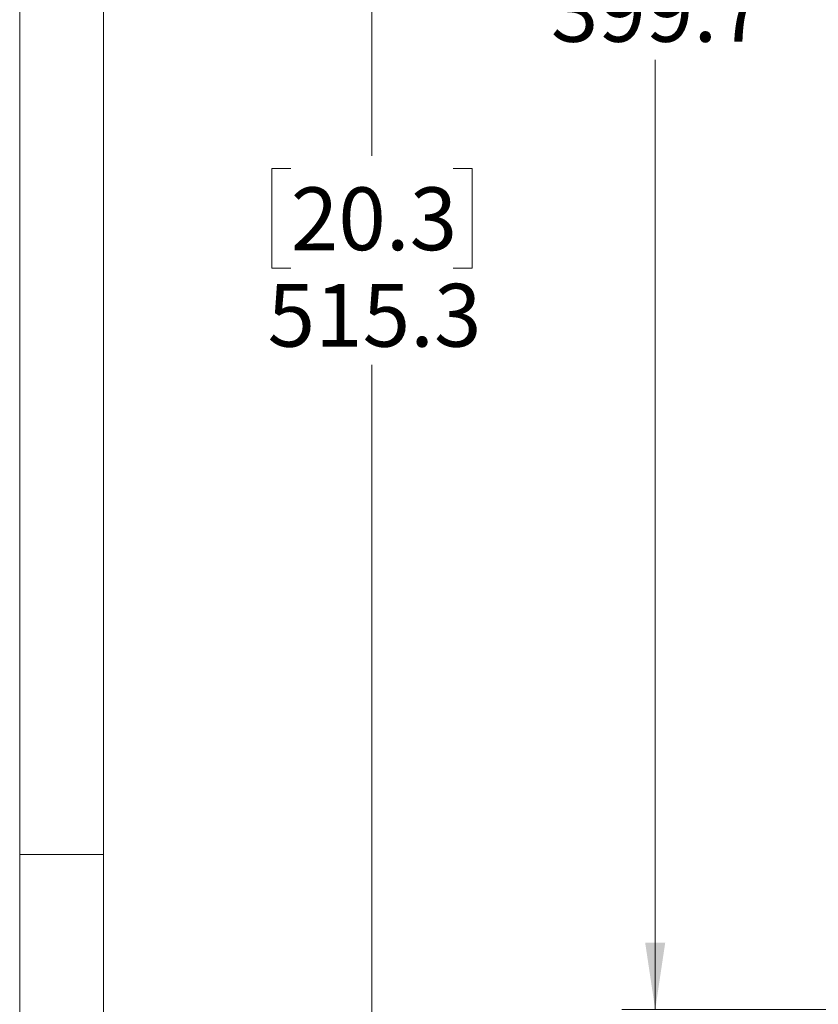
# Paper-space layout 'Sheet3' of a CAD drawing. Units: millimetres. Extents: x 14 to 2145, y 14 to 1383.
# Drawn here: x 22 to 174, y 332 to 519 of the extents above; entities that cross this region are included whole.
import ezdxf

# ---------------------------------------------------------------- set-up
doc = ezdxf.new("R2010")
doc.units = ezdxf.units.MM
doc.styles.add('SLDTEXTSTYLE0', font='TXT', dxfattribs={"width": 0.75})
doc.dimstyles.new('SLDDIMSTYLE1', dxfattribs={"dimtxt": 11.90625, "dimasz": 12.7, "dimexe": 0, "dimexo": 0.0625, "dimgap": 2.976562, "dimtad": 0, "dimtih": 1, "dimtoh": 1, "dimdec": 1, "dimrnd": 1e-09, "dimzin": 12, "dimdsep": 46, "dimtxsty": 'SLDTEXTSTYLE0', "dimsah": 1, "dimcen": 0.09, "dimadec": 0, "dimazin": 3, "dimtfac": 1, "dimtdec": 1, "dimtofl": 0, "dimtmove": 0, "dimatfit": 3, "dimfxl": 0, "dimfrac": 2, "dimtolj": 1, "dimtzin": 12, "dimarcsym": 0})

# ---------------------------------------------------------------- blocks, each defined once
blk = doc.blocks.new('_D_50')
at = {"color": 7, "linetype": 'Continuous', "lineweight": 18, "ltscale": 5}
for p, q in [((184.03, 730.66), (136.39, 730.66)), ((142.74, 730.66), (142.74, 550.62)), ((127.35, 548.2), (123.72, 548.2)), ((123.72, 548.2), (123.72, 529.29)), ((158.13, 548.2), (161.75, 548.2)), ((161.75, 548.2), (161.75, 529.29)), ((123.72, 529.29), (127.35, 529.29)), ((161.75, 529.29), (158.13, 529.29)), ((142.74, 330.96), (142.74, 511)), ((413.01, 330.96), (136.39, 330.96))]:
    blk.add_line(p, q, dxfattribs=at)
for points in [[(142.74, 730.66), (140.83, 717.96), (144.64, 717.96)], [(142.74, 330.96), (144.64, 343.66), (140.83, 343.66)]]:
    blk.add_solid(points, dxfattribs=at)
at = {"color": 7, "linetype": 'Continuous', "lineweight": 18, "ltscale": 5, "char_height": 11.906, "attachment_point": 1, "style": 'SLDTEXTSTYLE0'}
for s, insert in [('15.7', (127.35, 544.63)), ('399.7', (122.95, 526.34))]:
    blk.add_mtext(s, dxfattribs=dict(at, insert=insert))
blk = doc.blocks.new('_D_51')
at = {"color": 7, "linetype": 'Continuous', "lineweight": 18, "ltscale": 5}
for p, q in [((184.03, 730.66), (82.67, 730.66)), ((89.02, 730.66), (89.02, 492.82)), ((73.63, 490.4), (70.01, 490.4)), ((70.01, 490.4), (70.01, 471.49)), ((104.41, 490.4), (108.03, 490.4)), ((108.03, 490.4), (108.03, 471.49)), ((70.01, 471.49), (73.63, 471.49)), ((108.03, 471.49), (104.41, 471.49)), ((89.02, 215.36), (89.02, 453.2)), ((352.51, 215.36), (82.67, 215.36))]:
    blk.add_line(p, q, dxfattribs=at)
for points in [[(89.02, 730.66), (87.11, 717.96), (90.92, 717.96)], [(89.02, 215.36), (90.92, 228.06), (87.11, 228.06)]]:
    blk.add_solid(points, dxfattribs=at)
at = {"color": 7, "linetype": 'Continuous', "lineweight": 18, "ltscale": 5, "char_height": 11.906, "attachment_point": 1, "style": 'SLDTEXTSTYLE0'}
for s, insert in [('20.3', (73.63, 486.83)), ('515.3', (69.23, 468.54))]:
    blk.add_mtext(s, dxfattribs=dict(at, insert=insert))

psp = doc.layouts.new('Sheet3')

# ---------------------------------------------------------------- linework, layer by layer
at = {"color": 7, "linetype": 'Continuous', "lineweight": 18, "ltscale": 5}
for p, q in [((22.225007, 1374.774981), (22.225007, 22.224981)), ((38.100007, 1358.899981), (38.100007, 38.099981)), ((38.100007, 360.362481), (22.225007, 360.362481))]:
    psp.add_line(p, q, dxfattribs=at)

# ---------------------------------------------------------------- dimensions: what is measured, and where the dimension line sits
for base, p1, p2, picture, middle in [((89.018061, 730.657354), (358.86039, 215.357354), (190.377546, 730.657354), '_D_51', (89.018061, 473.007354)), ((142.73539, 330.957354), (190.377546, 730.657354), (419.36039, 330.957354), '_D_50', (142.73539, 530.807354))]:
    dim = psp.add_linear_dim(base=base, p1=p1, p2=p2, angle=90, dimstyle='SLDDIMSTYLE1', dxfattribs=at)
    dim.commit()
    dim.dimension.update_dxf_attribs({"geometry": picture, "text_midpoint": middle, "dimtype": 160})

doc.saveas('drawing.dxf')
